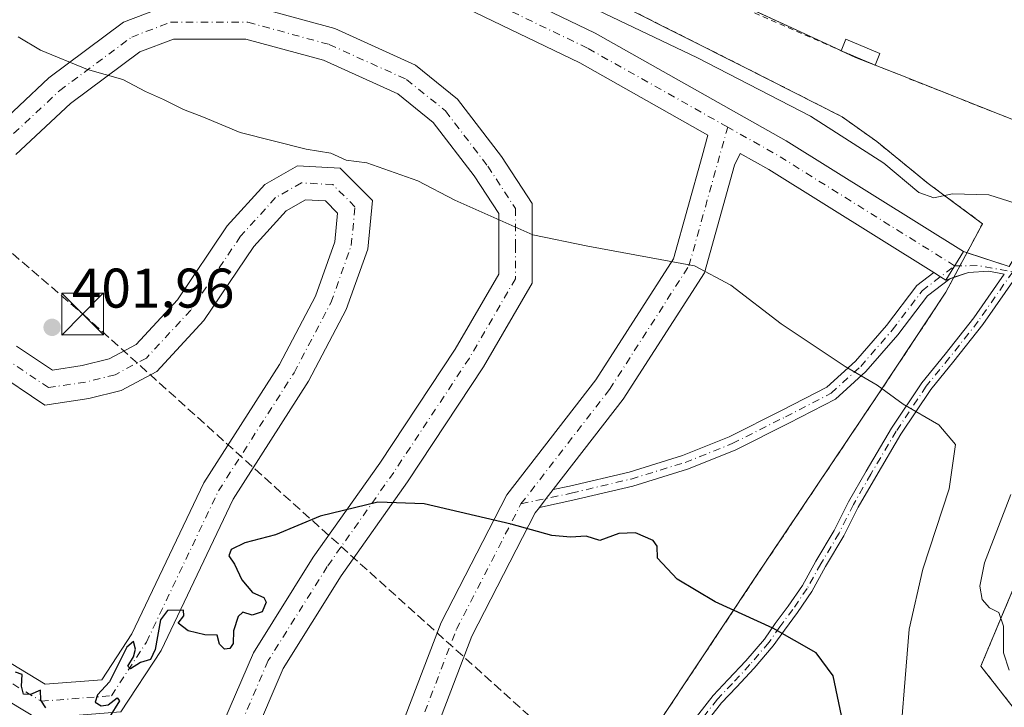
# Model space of a CAD drawing. Units: metres. Extents: x 580560 to 584044, y 4694197 to 4696552.
# Drawn here: x 582962 to 583138, y 4694261 to 4694384 of the extents above; entities that cross this region are included whole.
import ezdxf

# ---------------------------------------------------------------- set-up
doc = ezdxf.new("R2010")
doc.units = ezdxf.units.M
doc.header["$MEASUREMENT"] = 0
for name, pattern in [('DGN Style 2', [1.6480167562047852, 0.988810053722871, -0.6592067024819142]), ('DGN Style 3', [2.307223458686699, 1.648016756204785, -0.6592067024819142]), ('DGN Style 4', [2.6384748266838614, 1.318413404963828, -0.6592067024819142, 0.001648016756204785, -0.6592067024819142])]:
    doc.linetypes.add(name, pattern=pattern)
for name, color, linetype, lineweight in [('Alambrada', 7, 'DGN Style 2', 0), ('Camino Cxs', 7, 'Continuous', 0), ('Camino eje', 30, 'DGN Style 4', 13), ('Conducción de hidrocarburos lineal', 6, 'DGN Style 3', 0), ('Corriente natural Cxs', 4, 'Continuous', 13), ('Cultivos herbáceos CxS', 92, 'Continuous', 0), ('Cultivos leñosos CxS', 92, 'Continuous', 0), ('Curva de nivel maestra', 30, 'Continuous', 30), ('Curva de nivel normal', 30, 'Continuous', 0), ('Edificación ligera', 1, 'Continuous', 0), ('Edificación ligera Cxs', 1, 'Continuous', 0), ('Núcleo urbano CxS', 7, 'Continuous', 0), ('Pastizal CxS', 92, 'Continuous', 0), ('Pista deportiva', 7, 'Continuous', 0), ('Pista deportiva Cxs', 7, 'Continuous', 0), ('Pista no pavimentada Cxs', 111, 'Continuous', 0), ('Pista no pavimentada eje', 91, 'DGN Style 4', 0), ('Punto de cota en terreno', 7, 'Continuous', 0), ('Recinto industrial CxS', 135, 'Continuous', 0), ('Rótulo de punto de cota en terreno', 7, 'Continuous', 0), ('Suelo desnudo CxS', 253, 'Continuous', 0), ('Torre de tendido puntual', 7, 'Continuous', 0), ('Valla', 7, 'DGN Style 2', 0)]:
    doc.layers.add(name, color=color, linetype=linetype, lineweight=lineweight)
doc.styles.add('Style-Arial', font='txt')

# ---------------------------------------------------------------- blocks, each defined once
blk = doc.blocks.new('*U7')
at = {"layer": 'Pastizal CxS', "color": 92, "linetype": 'Continuous', "lineweight": 0}
blk.add_polyline3d([(583165.6273999996, 4694228.347300001, 408.9799000000057), (583003.2520000003, 4694226.432499999, 395.6573999999964), (582973.0225000001, 4694241.303500001, 395.4146999999939), (582951.6920999996, 4694251.796700001, 395.834400000007), (582937.6179000001, 4694258.7203, 395.796199999997), (582933.9293000001, 4694260.534700001, 395.8601000000053), (582932.3082999997, 4694261.8147, 395.8770999999979), (582906.1829000004, 4694282.440099999, 398.1514000000025), (582896.0532999998, 4694290.4397, 397.607999999993), (582894.9590999996, 4694293.583500001, 397.7829000000056), (582893.4358999999, 4694297.9605, 397.6796000000031), (582891.7852999996, 4694302.7029, 397.521900000007), (582944.7607000005, 4694403.661900001, 406.1049000000057), (582966.7001, 4694441.0801, 412.8537999999971), (583061.3601000002, 4694400.9801, 414.5304999999935), (583105.6909999996, 4694380.4838, 413.7983999999997), (583109.0738000004, 4694378.919700001, 413.8279999999941), (583111.6901000004, 4694377.710100001, 413.8447000000015), (583119.5060999999, 4694374.6152, 413.9890000000014), (583144.9501, 4694364.540100001, 412.722299999994), (583149.8310000002, 4694362.167400001, 411.5678999999946), (583169.3838999998, 4694352.634, 411.460699999996), (583147.5548, 4694300.541999999, 410.8580999999977), (583134.1580999997, 4694268.5725, 409.3770999999979)], close=True, dxfattribs=at)
blk = doc.blocks.new('5PATER')
at = {"layer": 'Suelo desnudo CxS', "linetype": 'Continuous', "lineweight": 0}
h = blk.add_hatch(color=51, dxfattribs=at)
edge = h.paths.add_edge_path()
edge.add_ellipse((0, 0), major_axis=(-0.1095731443231308, -0.1110710700762829), ratio=0.9994222409660322, start_angle=0, end_angle=360)
blk = doc.blocks.new('*U18')
at = {"layer": 'Pista no pavimentada Cxs', "color": 111, "linetype": 'Continuous', "lineweight": 0}
for points in [[(582997.3529000003, 4694256.013699999, 398.4023000000016), (583003.7603000002, 4694270.964400001, 399.3438000000024), (583014.5111999996, 4694288.0986, 399.7642999999953), (583026.4380999999, 4694304.995100001, 400.4697000000015), (583039.9252000004, 4694325.3902, 402.0662000000011), (583047.7435, 4694338.8377, 403.6968000000052), (583047.7435, 4694343.982100001, 404.4559000000008), (583047.7435, 4694349.7049, 405.1392000000051), (583043.3321000002, 4694356.468900001, 405.5583000000042), (583036.0115, 4694366.0176, 406.2070999999996), (583029.6425000001, 4694371.173400001, 406.5562999999966), (583016.3205000004, 4694377.200099999, 406.5776999999944), (583002.3859999999, 4694381.000399999, 406.3932999999961), (582989.4490999999, 4694381.000399999, 406.0546999999933), (582983.4082000004, 4694378.699100001, 405.5243000000046), (582970.9791000001, 4694369.457000001, 404.3540000000066), (582961.2061999999, 4694360.3145, 403.3539000000019)], [(582961.3384999996, 4694325.9417, 401.860400000005), (582967.7692999998, 4694321.6545, 401.6281000000017), (582973.0957000004, 4694322.453500001, 401.6141000000061), (582977.8936999999, 4694323.653000001, 401.6440000000002), (582982.7407999998, 4694326.2191, 401.6999000000069), (582990.176, 4694334.274, 402.1126999999979), (582999.0974000003, 4694347.490700001, 403.4311000000016), (583005.8448999999, 4694354.9485, 404.3089000000036), (583011.6646999996, 4694358.2741, 404.7470999999932), (583019.3159999996, 4694357.824100001, 404.9673999999941), (583025.0904999999, 4694352.0496, 404.5549000000028), (583024.2598000001, 4694343.328400001, 403.4609999999957), (583020.4256999996, 4694332.5231, 402.2614000000031), (583013.6509999996, 4694319.6513, 401.2099000000017), (583000.1239999998, 4694298.535800001, 400.2848999999987), (582987.2188999997, 4694271.402100001, 399.5717000000004), (582980.0166999997, 4694260.4091, 399.2378000000026), (582965.0210999995, 4694259.225199999, 399.5250999999989), (582945.0169000002, 4694271.296900001, 399.748900000006)], [(583025.9846000001, 4694400.892200001, 409.3126000000047), (583065.0318, 4694382.0305, 409.1505000000034), (583099.2389000002, 4694362.768300001, 407.9643999999971), (583131.0472999997, 4694342.8881, 408.6008000000002), (583127.8672000002, 4694337.800100001, 407.7753999999986), (583126.9179999996, 4694338.393400001, 407.7317999999942), (583125.7412999999, 4694339.128799999, 407.6775000000052), (583096.1753000002, 4694357.6075, 407.281799999997), (583091.0365000004, 4694360.5012, 407.2771000000066), (583090.0121999999, 4694358.3849, 407.0559000000067), (583084.5992000002, 4694339.101299999, 405.0022000000026), (583070.0639000004, 4694316.453400001, 402.3304999999964), (583057.5050999997, 4694300.2315, 400.5194999999949), (583056.2742999997, 4694298.641799999, 400.3934000000008), (583055.0436000006, 4694297.051999999, 400.2715999999928), (583054.2768000001, 4694296.061600001, 400.2050000000018), (583042.9031999996, 4694273.964400001, 398.8076000000001), (583034.2943000002, 4694251.4487, 397.811400000006)], [(582948.1102999998, 4694276.437899999, 399.8129999999946), (582966.4707000004, 4694265.3584, 399.4777000000031), (582976.6107000001, 4694266.1589, 399.3739999999962), (582981.9760999996, 4694274.348300001, 399.6000000000058), (582994.8679999998, 4694301.4542, 400.5022000000026), (583008.4607999995, 4694322.672300001, 401.4150999999983), (583014.9153000005, 4694334.935900001, 402.4833000000072), (583018.3572000006, 4694344.6358, 403.3984999999957), (583018.8494999995, 4694349.805199999, 403.9713999999949), (583016.6864, 4694351.9683, 404.1493999999948), (583013.0928999997, 4694352.1797, 404.0856000000058), (583009.6523000002, 4694350.2137, 403.8543999999966), (583003.8322000002, 4694343.780900001, 403.2421000000031), (582994.8940000003, 4694330.539200001, 401.8246999999974), (582986.4541999997, 4694321.3961, 401.4438999999985), (582980.0565, 4694318.009, 401.3390000000072), (582974.2710999995, 4694316.562700001, 401.3062000000064), (582966.3685, 4694315.3773, 401.3929000000062), (582956.9241000004, 4694321.6735, 401.6907000000065)], [(582956.3949999996, 4694364.029899999, 403.6824000000051), (582967.1272999998, 4694374.069800001, 404.7299999999959), (582980.4951999999, 4694384.0101, 405.9924000000028), (582988.3448999999, 4694387.000399999, 406.659799999994)], [(583003.1893999996, 4694387.000399999, 407.2075000000041), (583018.3591, 4694382.863299999, 407.3666999999987), (583032.8183000004, 4694376.3222, 407.3798999999999), (583040.3400999998, 4694370.233200001, 406.9314000000013), (583048.2329000002, 4694359.938100001, 406.1828999999998), (583053.7435, 4694351.488500001, 405.6980999999942), (583053.7435, 4694343.982100001, 404.8650999999954), (583053.7435, 4694337.2203, 404.0059000000037), (583045.0253999997, 4694322.225000001, 401.9731999999931), (583031.3925000001, 4694301.6095, 400.3821999999927), (583019.5070000002, 4694284.771600001, 399.6431000000011), (583009.0910999998, 4694268.171399999, 398.968399999998), (583003.5922999998, 4694255.340700001, 398.2964000000065)], [(583028.8280999997, 4694253.9527, 397.928899999999), (583037.4170000004, 4694276.416200001, 398.8984999999957), (583049.1946, 4694299.2982, 400.3855999999942), (583065.1574999997, 4694319.916999999, 402.4296999999933), (583079.0650000004, 4694341.5869, 405.1192000000011), (583084.2353999997, 4694360.0065, 407.0099000000046), (583085.2478999998, 4694363.7608, 407.4291999999987), (583062.2522, 4694376.709899999, 408.4030000000057), (583023.2470000006, 4694395.5514, 408.7002999999968)]]:
    blk.add_polyline3d(points, dxfattribs=at)
blk = doc.blocks.new('5TTEND')
at = {"layer": 'Corriente natural Cxs', "color": 7, "linetype": 'Continuous', "lineweight": 0}
for p, q in [((-0.375, 0.3754), (0.375, -0.3746)), ((0.3720000000000001, 0.3784000000000001), (-0.3720000000000001, -0.3776))]:
    blk.add_line(p, q, dxfattribs=at)
at = {"layer": 'Corriente natural Cxs', "color": 7, "linetype": 'Continuous', "lineweight": 0, "flags": 128}
blk.add_lwpolyline([(-0.375, -0.3746), (0.375, -0.3746), (0.375, 0.3754), (-0.375, 0.3754), (-0.3720000000000001, -0.3776)], dxfattribs=at)

msp = doc.modelspace()

# ---------------------------------------------------------------- linework, layer by layer
at = {"layer": 'Alambrada', "color": 7, "linetype": 'DGN Style 2', "lineweight": 0}
for points in [[(583134.4691000005, 4694347.898700001, 409.5767999999953), (583124.7324000001, 4694355.0954, 409.9857000000048), (583115.5248999996, 4694362.6096, 410.6527999999962), (583109.2807999998, 4694367.0546, 411.0424000000057), (583091.3948999997, 4694376.156300001, 411.1581000000006), (583048.9556, 4694397.534600001, 411.688599999994), (583016.3589000005, 4694412.774700001, 411.500199999995), (582972.4380000001, 4694430.343, 411.601999999999), (582965.9820999998, 4694431.613, 411.224000000002), (582961.8546000002, 4694431.1897, 410.6735999999946), (582959.5263, 4694429.919700001, 410.004700000005), (582938.7829, 4694385.5755, 404.547900000005), (582921.6379000006, 4694352.0262, 402.4260999999969), (582891.8986999998, 4694289.5844, 397.0798000000068), (582926.6120999996, 4694265.9835, 396.3522999999986), (582986.7254999997, 4694233.704299999, 394.991200000004), (583000.7785999998, 4694226.4033, 394.7583000000013)], [(583055.4018999999, 4694227.047499999, 395.034799999994), (583066.5240000002, 4694243.546800001, 396.6726999999955), (583093.6174, 4694284.2928, 400.651199999993), (583115.8424000005, 4694317.4187, 405.0111999999936), (583127.9074999997, 4694335.622, 407.6128999999929), (583134.4691000005, 4694347.898700001, 409.5767999999953)]]:
    msp.add_polyline3d(points, dxfattribs=at)
at = {"layer": 'Camino Cxs', "color": 7, "linetype": 'Continuous', "lineweight": 0, "extrusion": (-0.0722307953712662, -0.1155656384544513, 0.9906701244151099), "elevation": -584219.9637341759, "flags": 128}
msp.add_lwpolyline([(-1993563.244535696, 4249851.559907057), (-1993563.244535696, 4249857.616479121)], dxfattribs=at)
at = {"layer": 'Camino Cxs', "color": 7, "linetype": 'Continuous', "lineweight": 0, "extrusion": (-0.07241290401755651, 0.0236725696926352, 0.997093767293674), "elevation": 69308.35993287276, "flags": 128}
msp.add_lwpolyline([(-4643162.371031917, -901740.9183415973), (-4643162.371031917, -901740.2502233068)], dxfattribs=at)
at = {"layer": 'Camino Cxs', "color": 7, "linetype": 'Continuous', "lineweight": 0, "extrusion": (-0.5130941327056113, -0.7975714561101875, 0.3171973886736011), "elevation": -4043139.976684264, "flags": 128}
msp.add_lwpolyline([(-2049382.073552165, 1352737.189100053), (-2049383.192825532, 1352737.143125928), (-2049384.580307496, 1352737.085869162)], dxfattribs=at)
at = {"layer": 'Camino Cxs', "color": 7, "linetype": 'Continuous', "lineweight": 0, "extrusion": (-0.1087871395481895, -0.03587504518496676, 0.9934175050812722), "elevation": -231441.3047683548, "flags": 128}
msp.add_lwpolyline([(-4275553.249755756, 2010704.160711581), (-4275553.249755757, 2010703.376773184)], dxfattribs=at)
at = {"layer": 'Camino Cxs', "color": 7, "linetype": 'Continuous', "lineweight": 0, "extrusion": (-0.1055390255149595, -0.03481458919176258, 0.9938055435912811), "elevation": -224568.9394396886, "flags": 128}
msp.add_lwpolyline([(-4275368.444116852, 2011875.293577057), (-4275368.444116852, 2011874.527827842)], dxfattribs=at)
msp.add_lwpolyline([(-4275368.444116852, 2011875.293577057), (-4275368.444116852, 2011874.527827842)], dxfattribs=at)
at = {"layer": 'Camino Cxs', "color": 7, "linetype": 'Continuous', "lineweight": 0, "extrusion": (-0.7912803418338449, 0.611176569143325, 0.01840168355092438), "elevation": 2407691.738305665, "flags": 128}
msp.add_lwpolyline([(-4071547.99357594, -43912.4974539083), (-4071545.983101035, -43912.62357526382), (-4071543.97268726, -43912.74539589115)], dxfattribs=at)
at = {"layer": 'Camino Cxs', "color": 7, "linetype": 'Continuous', "lineweight": 0}
for points in [[(583131.6804999998, 4694342.681100001, 408.6517000000022), (583139.2572999997, 4694340.2038, 408.8460000000051), (583141.8071, 4694344.487400001, 409.368100000007), (583144.8510999996, 4694349.601299999, 410.028999999995), (583149.2915000003, 4694356.2621, 412.4951000000001), (583152.6436999999, 4694361.6567, 412.2645000000048)], [(583079.5406999998, 4694254.8178, 397.9630999999936), (583086.2056, 4694263.329600001, 398.6784000000043), (583088.8907000005, 4694266.160499999, 398.9750000000058), (583092.0204999996, 4694269.522100001, 399.357799999998), (583095.3580999998, 4694273.4353, 399.8102999999974), (583097.3202999998, 4694276.2053, 400.0834000000032), (583099.6476999996, 4694279.3475, 400.4238999999943), (583102.1750999996, 4694283.023499999, 400.8117999999959), (583104.6076999997, 4694287.4253, 401.3035999999993), (583107.8614999996, 4694292.8871, 401.9527999999991), (583110.4228999997, 4694298.0099, 402.5381999999955), (583113.5881000003, 4694303.5197, 403.2915000000066), (583118.1518999999, 4694311.243100001, 404.4744000000064), (583123.5571, 4694319.3509, 405.704700000002), (583127.7790000001, 4694324.5109, 406.5467000000062), (583132.8849, 4694331.009500001, 407.5568000000058), (583136.9888000004, 4694336.894300001, 408.3889000000054), (583138.3318999996, 4694338.8202, 408.6621000000014), (583135.6062000003, 4694339.402799999, 408.5663000000059), (583131.9408999998, 4694339.1436, 408.2908000000025), (583128.5899, 4694338.0384, 407.8604999999953), (583127.8672000002, 4694337.800100001, 407.7753999999986), (583131.0472999997, 4694342.8881, 408.6008000000002), (583139.2572999997, 4694340.2038, 408.8460000000051)], [(583057.5050999997, 4694300.2315, 400.5194999999949), (583060.4533000002, 4694300.8563, 400.6584000000003), (583071.1276000004, 4694303.384400001, 401.2507999999943), (583080.7071000002, 4694306.3212, 402.0587999999989), (583089.0762999998, 4694309.6688, 403.2685000000056), (583098.5504000001, 4694314.441000001, 403.5690999999933), (583106.5827000003, 4694318.595600001, 404.5973999999987), (583111.6946, 4694323.2305, 405.4563999999955), (583117.2635000005, 4694329.634600001, 406.3028999999952), (583122.7079999996, 4694336.798400001, 407.2244000000064), (583125.7412999999, 4694339.128799999, 407.6775000000052)], [(583140.7087000003, 4694338.732100001, 408.7744999999995), (583134.4927000003, 4694329.818700001, 407.5991000000067), (583129.3393000001, 4694323.2597, 406.5325000000012), (583125.1668999996, 4694318.1601, 405.6867000000057), (583119.8460999997, 4694310.178900001, 404.4995000000054), (583115.3163999999, 4694302.512900001, 403.3154000000068), (583112.1858999999, 4694297.0637, 402.5366999999969), (583109.6176000005, 4694291.926899999, 401.9655000000057), (583106.3425000003, 4694286.429500001, 401.3165000000009), (583103.8783, 4694281.970899999, 400.8224000000046), (583101.2758999999, 4694278.1853, 400.405700000003), (583098.9401000004, 4694275.0319, 400.0734999999986), (583096.9380999999, 4694272.205900001, 399.7842999999993), (583093.5138999998, 4694268.191099999, 399.3093999999983), (583090.3481000002, 4694264.7907, 398.9247999999934), (583087.6941999998, 4694261.9934, 398.6122000000032), (583081.1010999996, 4694253.566500001, 397.8007000000071), (583081.0706000002, 4694253.5295, 397.7964999999967), (583074.1447000002, 4694245.501599999, 396.9820999999938), (583066.2532000003, 4694232.085700001, 395.7255000000005), (583066.2494999999, 4694232.079800001, 395.7249000000011), (583066.2314999999, 4694232.050799999, 395.7219000000041), (583063.0632999997, 4694227.137900001, 395.1907999999967)], [(583079.5406999998, 4694254.8178, 397.9630999999936), (583086.2056, 4694263.329600001, 398.6784000000043), (583088.8907000005, 4694266.160499999, 398.9750000000058), (583092.0204999996, 4694269.522100001, 399.357799999998), (583095.3580999998, 4694273.4353, 399.8102999999974), (583097.3202999998, 4694276.2053, 400.0834000000032), (583099.6476999996, 4694279.3475, 400.4238999999943), (583102.1750999996, 4694283.023499999, 400.8117999999959), (583104.6076999997, 4694287.4253, 401.3035999999993), (583107.8614999996, 4694292.8871, 401.9527999999991), (583110.4228999997, 4694298.0099, 402.5381999999955), (583113.5881000003, 4694303.5197, 403.2915000000066), (583118.1518999999, 4694311.243100001, 404.4744000000064), (583123.5571, 4694319.3509, 405.704700000002), (583127.7790000001, 4694324.5109, 406.5467000000062), (583132.8849, 4694331.009500001, 407.5568000000058), (583136.9888000004, 4694336.894300001, 408.3889000000054), (583138.3318999996, 4694338.8202, 408.6621000000014), (583135.6062000003, 4694339.402799999, 408.5663000000059), (583131.9408999998, 4694339.1436, 408.2908000000025), (583129.3295, 4694338.282400001, 407.9502999999968)], [(583140.7087000003, 4694338.732100001, 408.7744999999995), (583134.4927000003, 4694329.818700001, 407.5991000000067), (583129.3393000001, 4694323.2597, 406.5325000000012), (583125.1668999996, 4694318.1601, 405.6867000000057), (583119.8460999997, 4694310.178900001, 404.4995000000054), (583115.3163999999, 4694302.512900001, 403.3154000000068), (583112.1858999999, 4694297.0637, 402.5366999999969), (583109.6176000005, 4694291.926899999, 401.9655000000057), (583106.3425000003, 4694286.429500001, 401.3165000000009), (583103.8783, 4694281.970899999, 400.8224000000046), (583101.2758999999, 4694278.1853, 400.405700000003), (583098.9401000004, 4694275.0319, 400.0734999999986), (583096.9380999999, 4694272.205900001, 399.7842999999993), (583093.5138999998, 4694268.191099999, 399.3093999999983), (583090.3481000002, 4694264.7907, 398.9247999999934), (583087.6941999998, 4694261.9934, 398.6122000000032), (583081.1010999996, 4694253.566500001, 397.8007000000071)], [(583128.5899, 4694338.0385, 407.8604999999953), (583124.5675999997, 4694334.9484, 407.2704999999987), (583119.2817000002, 4694327.9932, 406.3092999999935), (583113.5554000001, 4694321.4079, 405.3224999999948), (583108.0780999997, 4694316.4418, 404.3600000000006), (583099.7324000001, 4694312.125200001, 403.4223000000056), (583090.1458999999, 4694307.296399999, 402.7764000000025), (583081.5724999999, 4694303.867000001, 401.7063000000053), (583071.8090000004, 4694300.8738, 401.0277999999962), (583061.0225000001, 4694298.3191, 400.5311999999976), (583055.0436000006, 4694297.052100001, 400.2715999999928)]]:
    msp.add_polyline3d(points, dxfattribs=at)
msp.add_polyline3d([(583127.8672000002, 4694337.800100001, 407.7753999999986), (583128.5899, 4694338.0384, 407.8604999999953), (583124.5675999997, 4694334.9484, 407.2704999999987), (583119.2817000002, 4694327.9932, 406.3092999999935), (583113.5554000001, 4694321.4079, 405.3224999999948), (583108.0780999997, 4694316.4418, 404.3600000000006), (583099.7324000001, 4694312.125200001, 403.4223000000056), (583090.1458999999, 4694307.296399999, 402.7764000000025), (583081.5724999999, 4694303.867000001, 401.7063000000053), (583071.8090000004, 4694300.8738, 401.0277999999962), (583061.0225000001, 4694298.3191, 400.5311999999976), (583055.0436000006, 4694297.051999999, 400.2715999999928), (583056.2742999997, 4694298.641799999, 400.3934000000008), (583057.5050999997, 4694300.2315, 400.5194999999949), (583060.4533000002, 4694300.8563, 400.6584000000003), (583071.1276000004, 4694303.384400001, 401.2507999999943), (583080.7071000002, 4694306.3212, 402.0587999999989), (583089.0762999998, 4694309.6688, 403.2685000000056), (583098.5504000001, 4694314.441000001, 403.5690999999933), (583106.5827000003, 4694318.595600001, 404.5973999999987), (583111.6946, 4694323.2305, 405.4563999999955), (583117.2635000005, 4694329.634600001, 406.3028999999952), (583122.7079999996, 4694336.798400001, 407.2244000000064), (583125.7412999999, 4694339.128799999, 407.6775000000052), (583126.9179999996, 4694338.393400001, 407.7317999999942)], close=True, dxfattribs=at)
at = {"layer": 'Camino eje', "color": 30, "linetype": 'DGN Style 4', "lineweight": 13, "extrusion": (-0.08940141617647998, -0.3059465654377821, 0.9478418042492454), "elevation": -1487963.045582866, "flags": 128}
msp.add_lwpolyline([(-756959.7711531357, 4426042.168407229), (-756955.7411041149, 4426043.459423508), (-756949.4783441592, 4426044.165952951)], dxfattribs=at)
at = {"layer": 'Camino eje', "color": 30, "linetype": 'DGN Style 4', "lineweight": 13}
for points in [[(583051.7357000001, 4694297.6799, 400.2305000000051), (583060.7379000001, 4694299.5877, 400.5944000000018), (583071.4682999998, 4694302.129100001, 401.1205999999947), (583081.1398, 4694305.0941, 401.8831999999966), (583089.6111000003, 4694308.482600001, 402.9784000000073), (583099.1414000001, 4694313.283100001, 403.4928000000073), (583107.3304000003, 4694317.5187, 404.4336000000039), (583112.625, 4694322.3192, 405.3757000000041), (583118.2725999998, 4694328.813899999, 406.2932000000001), (583123.6377999998, 4694335.873400001, 407.249100000001), (583129.4572000002, 4694340.3441, 408.1472000000067)], [(583139.8679000001, 4694339.274499999, 408.7838999999949), (583133.6889000004, 4694330.414100001, 407.5739000000031), (583128.5591000002, 4694323.885299999, 406.5384999999951), (583124.3618999999, 4694318.7555, 405.6934000000037), (583118.9990999997, 4694310.711100001, 404.483699999997), (583114.4521000005, 4694303.0163, 403.3028999999952), (583111.3043000001, 4694297.536699999, 402.5339999999997), (583108.7395000001, 4694292.4069, 401.9567999999999), (583105.4751000004, 4694286.9275, 401.3092999999935), (583103.0267000003, 4694282.497099999, 400.811400000006), (583100.4619000005, 4694278.7665, 400.4140999999945), (583098.1300999997, 4694275.6187, 400.0773000000045), (583096.1480999999, 4694272.820499999, 399.7967000000062), (583092.7670999998, 4694268.856699999, 399.327099999995), (583089.6193000004, 4694265.4757, 398.9492999999929), (583086.9360999997, 4694262.647299999, 398.6392999999953)], [(583086.9360999997, 4694262.647299999, 398.6392999999953), (583080.3135000002, 4694254.182700001, 397.8687999999966), (583073.3284999998, 4694246.0865, 396.9937000000064), (583065.3910999997, 4694232.592700001, 395.7397999999957), (583061.8642999995, 4694227.1237, 395.1465999999928)]]:
    msp.add_polyline3d(points, dxfattribs=at)
at = {"layer": 'Conducción de hidrocarburos lineal', "color": 6, "linetype": 'DGN Style 3', "lineweight": 0}
msp.add_polyline3d([(580568.1826, 4695839.059, 392.2290999999968), (580686.091, 4695783.288899999, 396.1508999999933), (580889.3547, 4695687.953600001, 399.4536999999983), (580933.2344000004, 4695667.117799999, 399.8787000000011), (581172.5932, 4695553.516899999, 404.6582999999956), (581356.0149999997, 4695467.449100001, 406.2786000000052), (581616.8947000002, 4695341.665899999, 411.6820000000007), (581757.2300000004, 4695272.768300001, 412.7636000000057), (581844.9263000004, 4695228.781199999, 413.0815000000002), (582033.2571, 4695134.344599999, 414.3607999999949), (582189.8899999997, 4695057.039999999, 414.9939000000013), (582176.1589000003, 4695015.705200001, 413.6633000000002), (582167.4276000002, 4694986.733300001, 412.2115000000049), (582159.9500000002, 4694954.529999999, 411.4119000000064), (582180.1200000001, 4694915.32, 410.372199999998), (582276.1799999997, 4694867.65, 410.8007000000071), (582559.8099999996, 4694663.630000001, 409.9377999999998), (582754.2800000003, 4694520.25, 408.5282000000007), (582973.1799999997, 4694331.710000001, 402.3168000000005), (583089.0453000005, 4694227.4442, 396.0681999999942)], dxfattribs=at)
at = {"layer": 'Cultivos herbáceos CxS', "color": 92, "linetype": 'Continuous', "lineweight": 0, "extrusion": (-0.02929212168369928, -0.05831220556819446, 0.9978685576212131), "elevation": -290412.3112981979, "flags": 128}
msp.add_lwpolyline([(-1586342.89054903, 4447273.184551498), (-1586342.89054903, 4446952.455279095)], dxfattribs=at)
at = {"layer": 'Cultivos leñosos CxS', "color": 92, "linetype": 'Continuous', "lineweight": 0, "extrusion": (-0.02929212168369928, -0.05831220556819446, 0.9978685576212131), "elevation": -290412.3112981979, "flags": 128}
msp.add_lwpolyline([(-1586342.89054903, 4447273.184551498), (-1586342.89054903, 4446952.455279095)], dxfattribs=at)
at = {"layer": 'Curva de nivel maestra', "color": 30, "linetype": 'Continuous', "lineweight": 30, "elevation": 400, "flags": 128}
for points in [[(583109.7300000004, 4694257.190099999), (583107.6900000004, 4694266.850099999), (583104.6399999997, 4694270.970100001), (583096.9000000004, 4694275.380100001), (583086.5199999996, 4694280.090100001), (583079.7199999997, 4694284.200099999), (583076.2100000001, 4694287.9101), (583076.1200000001, 4694290.100099999), (583075.4000000004, 4694291.100099999), (583072.2599999999, 4694292.4801), (583069.29, 4694292.370100001), (583065.8799999999, 4694291.110099999), (583063.4000000004, 4694291.9001), (583060.6200000001, 4694291.6801), (583057.25, 4694292.020099999), (583049.9600000001, 4694294.0601), (583034.4000000004, 4694297.690099999), (583026.0999999996, 4694297.960100001), (583015.7400000002, 4694295.440099999), (583007.7599999999, 4694292.140100001), (583002.2199999997, 4694290.6801), (582999.8099999996, 4694289.470100001), (582999.3899999997, 4694288.360099999), (583000.3600000005, 4694286.850099999), (583001.6900000004, 4694284.040100001), (583003.6299999999, 4694281.770099999), (583005.6600000003, 4694280.890100001), (583006.0499999998, 4694280.0601), (583005.3200000003, 4694278.290100001), (583003.5700000003, 4694277.720100001), (583001.8899999997, 4694278.2301), (583001.0199999996, 4694277.5101), (583000.2000000002, 4694274.890100001), (583000.1600000003, 4694272.6501), (582999.54, 4694271.7401), (582998.5999999996, 4694271.640100001), (582997.7199999997, 4694272.550100001), (582997.29, 4694274.120100001), (582995.04, 4694274.200099999), (582992.0800000001, 4694274.9101), (582990.2800000003, 4694276.3101), (582991.29, 4694277.590100001), (582991.2199999997, 4694278.590100001), (582988.4000000004, 4694278.5601), (582987.1200000001, 4694276.860099999), (582986.1799999997, 4694271.550100001), (582985.3099999996, 4694269.800100001), (582983.5499999998, 4694269.220100001), (582981.7599999999, 4694268.0801), (582981.2400000002, 4694268.590100001), (582982.3099999996, 4694270.2401), (582982.6299999999, 4694271.620100001), (582982.3099999996, 4694273.0101), (582981.0599999996, 4694272.0001), (582978, 4694265.790100001), (582975.8399999999, 4694263.460100001), (582975.4100000003, 4694262.110099999), (582976.4600000001, 4694261.460100001), (582977.7100000001, 4694261.670100001), (582979.3499999996, 4694262.880100001), (582979.7599999999, 4694262.390100001), (582977.9299999997, 4694259.4001)], [(582966.54, 4694261.120100001), (582965.6799999997, 4694262.4901), (582965.6100000005, 4694264.280099999), (582963.8200000003, 4694263.520099999), (582962.5899999999, 4694263.5601), (582962.1900000004, 4694265.020099999), (582962.3300000001, 4694267.0601), (582961.1100000005, 4694267.530099999)]]:
    msp.add_lwpolyline(points, dxfattribs=at)
at = {"layer": 'Curva de nivel normal', "color": 30, "linetype": 'Continuous', "lineweight": 0, "flags": 128}
for points, elevation in [([(583062.9100000003, 4694387.350099999), (583083.3600000005, 4694377.610099999), (583103.6299999999, 4694367.170100001), (583116.75, 4694358.770099999), (583123.0700000003, 4694353.5101), (583125.75, 4694352.5101), (583129.0999999996, 4694353.2401), (583135.5999999996, 4694353.100099999), (583145.2000000002, 4694350.030099999)], 410), ([(583119.2400000002, 4694249.4001), (583121.3200000003, 4694275.2301), (583123.7800000003, 4694285.940099999), (583128.4600000001, 4694300.370100001), (583129.5999999996, 4694308.300100001), (583126.6500000004, 4694311.8301), (583120.2199999997, 4694315.520099999), (583115.5499999998, 4694318.940099999), (583109.8600000005, 4694322.290100001), (583098.3399999999, 4694329.940099999), (583089.3700000001, 4694336.860099999), (583082.8600000005, 4694340.360099999), (583063.7100000001, 4694343.890100001), (583053.8600000005, 4694345.890100001), (583039.8799999999, 4694352.140100001), (583033.2199999997, 4694355.610099999), (583024.1299999999, 4694358.790100001), (583020.3700000001, 4694359.300100001), (583017.6399999997, 4694360.5601), (583013.2199999997, 4694361.2401), (583001.3799999999, 4694364.2401), (582994.8399999999, 4694367.0001), (582991.2199999997, 4694368.380100001), (582987.6699999999, 4694370.170100001), (582984.4600000001, 4694371.620100001), (582980.3899999997, 4694373.720100001), (582974.04, 4694375.520099999), (582965.6200000001, 4694378.9901), (582961.5899999999, 4694381.370100001)], 405), ([(583139.5599999996, 4694299.380100001), (583134.8200000003, 4694287.090100001), (583134, 4694282.9001), (583134.3899999997, 4694280.5101), (583135.6799999997, 4694279.0601), (583137.4000000004, 4694278.170100001), (583138.2100000001, 4694275.720100001), (583138.1900000004, 4694270.950099999), (583139.2400000002, 4694267.890100001)], 410)]:
    msp.add_lwpolyline(points, dxfattribs=dict(at, elevation=elevation))
at = {"layer": 'Edificación ligera', "color": 1, "linetype": 'Continuous', "lineweight": 0, "extrusion": (-0.09910721997995041, -0.01183389692594003, 0.9950063908495222), "elevation": -112931.2921859502, "flags": 128}
msp.add_lwpolyline([(-4592132.349799322, 1129945.462313732), (-4592134.304958249, 1129946.587437598), (-4592131.010103383, 1129952.370353854)], dxfattribs=at)
at = {"layer": 'Edificación ligera', "color": 1, "linetype": 'Continuous', "lineweight": 0, "extrusion": (-0.05130478642011154, 0.02176383314739581, 0.9984458695678596), "elevation": 72664.64059202647, "flags": 128}
msp.add_lwpolyline([(-4549332.143802702, -1294406.986158598), (-4549332.143802703, -1294413.627092507)], dxfattribs=at)
at = {"layer": 'Edificación ligera', "color": 1, "linetype": 'Continuous', "lineweight": 0, "extrusion": (-0.05481274267048846, -0.1292192654163053, 0.9900999670165682), "elevation": -638155.8422003966, "flags": 128}
msp.add_lwpolyline([(-1296357.404892861, 4504378.719626177), (-1296357.404892861, 4504376.4441141)], dxfattribs=at)
at = {"layer": 'Edificación ligera Cxs', "color": 1, "linetype": 'Continuous', "lineweight": 0}
msp.add_3dface([(583116.0774999997, 4694378.395300001, 414.5815000000002), (583115.1977000004, 4694376.3212, 414.5815000000002), (583109.0936000004, 4694378.910599999, 414.5815000000002), (583109.9733999996, 4694380.9847, 414.5815000000002)], dxfattribs=at)
at = {"layer": 'Núcleo urbano CxS', "color": 7, "linetype": 'Continuous', "lineweight": 0}
for points in [[(583235.5913000006, 4694229.172300001, 408.8426999999938), (583165.6273999996, 4694228.347300001, 408.9799000000057), (583134.1580999997, 4694268.5725, 409.3770999999979), (583147.5548, 4694300.541999999, 410.8580999999977), (583169.3838999998, 4694352.634, 411.460699999996), (583149.8310000002, 4694362.167400001, 411.5678999999946), (583144.9501, 4694364.540100001, 412.722299999994), (583119.5060999999, 4694374.6152, 413.9890000000014), (583111.6901000004, 4694377.710100001, 413.8447000000015), (583109.0738000004, 4694378.919700001, 413.8279999999941), (583105.6909999996, 4694380.4838, 413.7983999999997), (583061.3601000002, 4694400.9801, 414.5304999999935), (582966.7001, 4694441.0801, 412.8537999999971), (582967.9512, 4694444.051899999, 413.0835999999982), (582976.2143000001, 4694463.678500001, 413.230899999995), (582982.6101000002, 4694478.870100001, 413.1992000000027), (582982.9994999999, 4694478.7062, 413.2483000000066), (582983.8501000004, 4694480.590100001, 413.2501000000047), (582988.9801000003, 4694490.970100001, 413.5627999999998), (582990.6612999998, 4694494.1468, 413.6600999999937), (583025.9002, 4694560.733300001, 416.0467000000062), (583029.7751000002, 4694573.3433, 417.7532999999967), (583029.8975000001, 4694573.5913, 417.7756999999983), (583230.1102999998, 4694490.844900001, 417.8163999999961)], [(582966.7001, 4694441.0801, 412.8537999999971), (583061.3601000002, 4694400.9801, 414.5304999999935), (583105.6909999996, 4694380.4838, 413.7983999999997), (583109.0738000004, 4694378.919700001, 413.8279999999941), (583111.6901000004, 4694377.710100001, 413.8447000000015), (583119.5060999999, 4694374.6152, 413.9890000000014), (583144.9501, 4694364.540100001, 412.722299999994), (583149.8310000002, 4694362.167400001, 411.5678999999946), (583169.3838999998, 4694352.634, 411.460699999996), (583147.5548, 4694300.541999999, 410.8580999999977), (583134.1580999997, 4694268.5725, 409.3770999999979), (583165.6272999998, 4694228.3474, 408.9799000000057)]]:
    msp.add_polyline3d(points, dxfattribs=at)
at = {"layer": 'Pastizal CxS', "color": 92, "linetype": 'Continuous', "lineweight": 0}
msp.add_polyline3d([(582966.7001, 4694441.0801, 412.8537999999971), (583061.3601000002, 4694400.9801, 414.5304999999935), (583105.6909999996, 4694380.4838, 413.7983999999997), (583109.0738000004, 4694378.919700001, 413.8279999999941), (583111.6901000004, 4694377.710100001, 413.8447000000015), (583119.5060999999, 4694374.6152, 413.9890000000014), (583144.9501, 4694364.540100001, 412.722299999994), (583149.8310000002, 4694362.167400001, 411.5678999999946), (583169.3838999998, 4694352.634, 411.460699999996), (583147.5548, 4694300.541999999, 410.8580999999977), (583134.1580999997, 4694268.5725, 409.3770999999979), (583165.6272999998, 4694228.3474, 408.9799000000057)], dxfattribs=at)
at = {"layer": 'Pista deportiva', "color": 7, "linetype": 'Continuous', "lineweight": 0}
for points in [[(583000.7786999998, 4694226.4033, 394.7583000000013), (582986.7255999995, 4694233.704299999, 394.991200000004), (582940.5393000003, 4694258.505000001, 396.1125000000029), (582926.6120999996, 4694265.9835, 396.3522999999986), (582891.8986999998, 4694289.5844, 397.0798000000068), (582921.6379000006, 4694352.0262, 402.4260999999969), (582938.7829, 4694385.5755, 404.547900000005), (582959.5263, 4694429.919700001, 410.004700000005), (582961.8547, 4694431.1897, 410.6735999999946), (582965.9820999998, 4694431.613, 411.224000000002), (582972.4380000001, 4694430.343, 411.601999999999), (583016.3589000005, 4694412.774700001, 411.500199999995), (583048.9556, 4694397.534600001, 411.688599999994), (583091.3948999997, 4694376.156300001, 411.1581000000006), (583109.2808999997, 4694367.0546, 411.0424000000057), (583115.5248999996, 4694362.6096, 410.6527999999962), (583124.7324000001, 4694355.0954, 409.9857000000048), (583134.4691000005, 4694347.898700001, 409.5767999999953)], [(583134.4691000005, 4694347.898700001, 409.5767999999953), (583127.9075999996, 4694335.622, 407.6128999999929), (583115.8424000005, 4694317.4187, 405.0111999999936), (583093.6174, 4694284.2928, 400.651199999993), (583066.5240000002, 4694243.546800001, 396.6726999999955), (583055.4018999999, 4694227.047499999, 395.034799999994)]]:
    msp.add_polyline3d(points, dxfattribs=at)
at = {"layer": 'Pista deportiva Cxs', "color": 7, "linetype": 'Continuous', "lineweight": 0, "elevation": 411.688599999994, "flags": 128}
msp.add_lwpolyline([(583055.4018999999, 4694227.047499999), (583000.7785999998, 4694226.4033), (582986.7255999995, 4694233.704299999), (582940.5393000003, 4694258.505000001), (582926.6120999996, 4694265.9835), (582891.8986999998, 4694289.5844), (582921.6379000006, 4694352.0262), (582938.7829, 4694385.5755), (582959.5263, 4694429.919700001), (582961.8547, 4694431.1897), (582965.9820999998, 4694431.613), (582972.4380000001, 4694430.343), (583016.3589000005, 4694412.774700001), (583048.9556, 4694397.534600001), (583091.3948999997, 4694376.156300001), (583109.2808999997, 4694367.0546), (583115.5248999996, 4694362.6096), (583124.7324000001, 4694355.0954), (583134.4691000005, 4694347.898700001), (583127.9075999996, 4694335.622), (583115.8424000005, 4694317.4187), (583093.6174, 4694284.2928), (583066.5240000002, 4694243.546800001)], close=True, dxfattribs=at)
at = {"layer": 'Pista no pavimentada Cxs', "color": 111, "linetype": 'Continuous', "lineweight": 0, "extrusion": (-0.0722307953712662, -0.1155656384544513, 0.9906701244151099), "elevation": -584219.9637341759, "flags": 128}
msp.add_lwpolyline([(-1993563.244535696, 4249851.559907057), (-1993563.244535696, 4249857.616479121)], dxfattribs=at)
at = {"layer": 'Pista no pavimentada Cxs', "color": 111, "linetype": 'Continuous', "lineweight": 0, "extrusion": (-0.5130941327056113, -0.7975714561101875, 0.3171973886736011), "elevation": -4043139.976684264, "flags": 128}
msp.add_lwpolyline([(-2049382.073552165, 1352737.189100053), (-2049383.192825532, 1352737.143125928), (-2049384.580307496, 1352737.085869162)], dxfattribs=at)
at = {"layer": 'Pista no pavimentada Cxs', "color": 111, "linetype": 'Continuous', "lineweight": 0, "extrusion": (-0.7912803418338449, 0.611176569143325, 0.01840168355092438), "elevation": 2407691.738305665, "flags": 128}
msp.add_lwpolyline([(-4071547.99357594, -43912.4974539083), (-4071545.983101035, -43912.62357526382), (-4071543.97268726, -43912.74539589115)], dxfattribs=at)
at = {"layer": 'Pista no pavimentada Cxs', "color": 111, "linetype": 'Continuous', "lineweight": 0}
for points in [[(582958.5171999997, 4694407.676999999, 407.1719000000012), (582967.7385999998, 4694420.955700001, 409.0930999999982), (582978.9676000001, 4694421.7578, 409.4882999999973), (582987.5334000001, 4694419.259400001, 409.5531999999948), (583002.7163000006, 4694413.523600001, 409.6373000000021), (583025.9846000001, 4694400.892200001, 409.3126000000047), (583065.0318, 4694382.0305, 409.1505000000034), (583099.2389000002, 4694362.768300001, 407.9643999999971), (583131.0472999997, 4694342.8881, 408.6008000000002)], [(583028.8280999997, 4694253.9527, 397.928899999999), (583037.4170000004, 4694276.416200001, 398.8984999999957), (583049.1946, 4694299.2982, 400.3855999999942), (583065.1574999997, 4694319.916999999, 402.4296999999933), (583079.0650000004, 4694341.5869, 405.1192000000011), (583084.2353999997, 4694360.0065, 407.0099000000046), (583085.2478999998, 4694363.7608, 407.4291999999987), (583062.2522, 4694376.709899999, 408.4030000000057), (583023.2470000006, 4694395.5514, 408.7002999999968)], [(582956.3949999996, 4694364.029899999, 403.6824000000051), (582967.1272999998, 4694374.069800001, 404.7299999999959), (582980.4951999999, 4694384.0101, 405.9924000000028), (582988.3448999999, 4694387.000399999, 406.659799999994)], [(583003.1893999996, 4694387.000399999, 407.2075000000041), (583018.3591, 4694382.863299999, 407.3666999999987), (583032.8183000004, 4694376.3222, 407.3798999999999), (583040.3400999998, 4694370.233200001, 406.9314000000013), (583048.2329000002, 4694359.938100001, 406.1828999999998), (583053.7435, 4694351.488500001, 405.6980999999942), (583053.7435, 4694343.982100001, 404.8650999999954), (583053.7435, 4694337.2203, 404.0059000000037), (583045.0253999997, 4694322.225000001, 401.9731999999931), (583031.3925000001, 4694301.6095, 400.3821999999927), (583019.5070000002, 4694284.771600001, 399.6431000000011), (583009.0910999998, 4694268.171399999, 398.968399999998), (583003.5922999998, 4694255.340700001, 398.2964000000065)], [(582997.3529000003, 4694256.013699999, 398.4023000000016), (583003.7603000002, 4694270.964400001, 399.3438000000024), (583014.5111999996, 4694288.0986, 399.7642999999953), (583026.4380999999, 4694304.995100001, 400.4697000000015), (583039.9252000004, 4694325.3902, 402.0662000000011), (583047.7435, 4694338.8377, 403.6968000000052), (583047.7435, 4694343.982100001, 404.4559000000008), (583047.7435, 4694349.7049, 405.1392000000051), (583043.3321000002, 4694356.468900001, 405.5583000000042), (583036.0115, 4694366.0176, 406.2070999999996), (583029.6425000001, 4694371.173400001, 406.5562999999966), (583016.3205000004, 4694377.200099999, 406.5776999999944), (583002.3859999999, 4694381.000399999, 406.3932999999961), (582989.4490999999, 4694381.000399999, 406.0546999999933), (582983.4082000004, 4694378.699100001, 405.5243000000046), (582970.9791000001, 4694369.457000001, 404.3540000000066), (582961.2061999999, 4694360.3145, 403.3539000000019)], [(583125.7412999999, 4694339.128799999, 407.6775000000052), (583096.1753000002, 4694357.6075, 407.281799999997), (583091.0365000004, 4694360.5012, 407.2771000000066), (583090.0121999999, 4694358.3849, 407.0559000000067), (583084.5992000002, 4694339.101299999, 405.0022000000026), (583070.0639000004, 4694316.453400001, 402.3304999999964), (583057.5050999997, 4694300.2315, 400.5194999999949)], [(582961.3384999996, 4694325.9417, 401.860400000005), (582967.7692999998, 4694321.6545, 401.6281000000017), (582973.0957000004, 4694322.453500001, 401.6141000000061), (582977.8936999999, 4694323.653000001, 401.6440000000002), (582982.7407999998, 4694326.2191, 401.6999000000069), (582990.176, 4694334.274, 402.1126999999979), (582999.0974000003, 4694347.490700001, 403.4311000000016), (583005.8448999999, 4694354.9485, 404.3089000000036), (583011.6646999996, 4694358.2741, 404.7470999999932), (583019.3159999996, 4694357.824100001, 404.9673999999941), (583025.0904999999, 4694352.0496, 404.5549000000028), (583024.2598000001, 4694343.328400001, 403.4609999999957), (583020.4256999996, 4694332.5231, 402.2614000000031), (583013.6509999996, 4694319.6513, 401.2099000000017), (583000.1239999998, 4694298.535800001, 400.2848999999987), (582987.2188999997, 4694271.402100001, 399.5717000000004), (582980.0166999997, 4694260.4091, 399.2378000000026), (582965.0210999995, 4694259.225199999, 399.5250999999989), (582945.0169000002, 4694271.296900001, 399.748900000006)], [(582948.1102999998, 4694276.437899999, 399.8129999999946), (582966.4707000004, 4694265.3584, 399.4777000000031), (582976.6107000001, 4694266.1589, 399.3739999999962), (582981.9760999996, 4694274.348300001, 399.6000000000058), (582994.8679999998, 4694301.4542, 400.5022000000026), (583008.4607999995, 4694322.672300001, 401.4150999999983), (583014.9153000005, 4694334.935900001, 402.4833000000072), (583018.3572000006, 4694344.6358, 403.3984999999957), (583018.8494999995, 4694349.805199999, 403.9713999999949), (583016.6864, 4694351.9683, 404.1493999999948), (583013.0928999997, 4694352.1797, 404.0856000000058), (583009.6523000002, 4694350.2137, 403.8543999999966), (583003.8322000002, 4694343.780900001, 403.2421000000031), (582994.8940000003, 4694330.539200001, 401.8246999999974), (582986.4541999997, 4694321.3961, 401.4438999999985), (582980.0565, 4694318.009, 401.3390000000072), (582974.2710999995, 4694316.562700001, 401.3062000000064), (582966.3685, 4694315.3773, 401.3929000000062), (582956.9241000004, 4694321.6735, 401.6907000000065)], [(583055.0436000006, 4694297.052100001, 400.2715999999928), (583054.2768000001, 4694296.061600001, 400.2050000000018), (583042.9031999996, 4694273.964400001, 398.8076000000001), (583034.2943000002, 4694251.4487, 397.811400000006)]]:
    msp.add_polyline3d(points, dxfattribs=at)
at = {"layer": 'Pista no pavimentada eje', "color": 91, "linetype": 'DGN Style 4', "lineweight": 0, "extrusion": (0.2535655827402014, 0.4307195711058088, 0.8661322914636369), "elevation": 2170159.329732934, "flags": 128}
msp.add_lwpolyline([(1879011.66350064, -3759866.360482122), (1879049.091550868, -3759867.507106788), (1879059.331347874, -3759867.27982261)], dxfattribs=at)
at = {"layer": 'Pista no pavimentada eje', "color": 91, "linetype": 'DGN Style 4', "lineweight": 0}
for points in [[(583088.7829999998, 4694365.213099999, 407.687699999995), (583063.642, 4694379.370200001, 408.6435999999958), (583024.6157999998, 4694398.221799999, 408.8794000000053), (583001.4648000002, 4694410.7895, 409.0607000000018), (582986.5818999996, 4694416.411900001, 408.8423000000039), (582978.6443999996, 4694418.7271, 408.9285999999993), (582969.3839999996, 4694418.0656, 408.6992000000027), (582961.1157000001, 4694406.159299999, 407.0972000000039)], [(582958.8005999997, 4694362.1722, 403.4213000000018), (582969.0532000001, 4694371.7634, 404.4717999999993), (582981.9517000001, 4694381.354599999, 405.7029000000039), (582988.8969999999, 4694384.000399999, 406.3099999999977), (583002.7877000002, 4694384.000399999, 406.7445000000007), (583017.3398000002, 4694380.0317, 406.9516000000003), (583031.2303999999, 4694373.7478, 406.8911999999983), (583038.1758000003, 4694368.125399999, 406.4614000000001), (583045.7824999997, 4694358.203500001, 405.8246000000072), (583050.7435, 4694350.596700001, 405.3886000000057), (583050.7435, 4694343.982100001, 404.6684999999998), (583050.7435, 4694338.028999999, 403.8334999999934), (583042.4753000002, 4694323.807600001, 401.9587000000029), (583028.9153000005, 4694303.302300001, 400.3522999999986), (583017.0091000004, 4694286.4351, 399.6450999999943), (583006.4256999996, 4694269.5679, 399.0623000000051), (583000.4726, 4694255.677200001, 398.3439000000071), (583002.1261999998, 4694247.078299999, 397.8239000000031), (583007.7485999997, 4694242.1173, 397.522100000002), (583016.3476, 4694241.1251, 397.334600000002), (583026.9309, 4694244.101700001, 397.3654999999999), (583031.5612000005, 4694252.7007, 397.8264000000054), (583040.1601, 4694275.190300001, 398.8196999999927), (583051.7357000001, 4694297.6799, 400.2305000000051)], [(583051.7357000001, 4694297.6799, 400.2305000000051), (583067.6107000001, 4694318.1852, 402.2982000000048), (583081.8321000002, 4694340.3441, 404.9422999999952), (583088.7829999998, 4694365.213099999, 407.687699999995)], [(582946.5636, 4694273.8674, 399.6964000000008), (582965.7459000006, 4694262.2918, 399.4005000000034), (582978.3136999998, 4694263.284, 399.2896999999939), (582984.5975000003, 4694272.875200001, 399.5044000000053), (582997.4960000003, 4694299.994999999, 400.3399000000064), (583011.0559, 4694321.161800001, 401.2736000000005), (583017.6705, 4694333.729499999, 402.2853000000032), (583021.3085000003, 4694343.982100001, 403.405700000003), (583021.9699999997, 4694350.927400001, 404.2263999999996), (583018.0011999998, 4694354.896199999, 404.5338000000047), (583012.3788000002, 4694355.2269, 404.3929999999964), (583007.7485999997, 4694352.5811, 404.0424000000057), (583001.4648000002, 4694345.6358, 403.3083999999944), (582992.5350000003, 4694332.4066, 401.9045999999944), (582984.5975000003, 4694323.807600001, 401.5319000000018), (582978.9751000004, 4694320.831, 401.4459999999963), (582973.6834000006, 4694319.508099999, 401.4326000000001), (582967.0689000003, 4694318.515900001, 401.4529000000039), (582959.1312999995, 4694323.807600001, 401.7167000000045)]]:
    msp.add_polyline3d(points, dxfattribs=at)
at = {"layer": 'Recinto industrial CxS', "color": 135, "linetype": 'Continuous', "lineweight": 0, "extrusion": (0.4197170759026437, 0.9076375658290287, 0.005623636873951725), "elevation": 4505537.81849975, "flags": 128}
msp.add_lwpolyline([(1441082.080506404, -24924.01043076523), (1441085.807394352, -24924.01763087909), (1441114.865348782, -24923.68212557382)], dxfattribs=at)
at = {"layer": 'Recinto industrial CxS', "color": 135, "linetype": 'Continuous', "lineweight": 0, "extrusion": (0.01256141215226984, -0.005617918772463819, 0.9999053204745972), "elevation": -18634.11293957001, "flags": 128}
msp.add_lwpolyline([(583057.8870606516, 4694348.305441656), (583057.8671584525, 4694348.314341798)], dxfattribs=at)
at = {"layer": 'Recinto industrial CxS', "color": 135, "linetype": 'Continuous', "lineweight": 0, "extrusion": (-0.3552192088871425, -0.7594784779475048, 0.5449878486463107), "elevation": -3772185.734744193, "flags": 128}
msp.add_lwpolyline([(-1460645.295460028, 2452411.599607201), (-1460649.061138935, 2452411.181332368), (-1460651.921707669, 2452411.158194268)], dxfattribs=at)
at = {"layer": 'Recinto industrial CxS', "color": 135, "linetype": 'Continuous', "lineweight": 0, "extrusion": (-0.3681599646145721, -0.9297624643126177, 2.025648864087405e-05), "elevation": -4579334.558969668, "flags": 128}
msp.add_lwpolyline([(-1186090.797358026, 507.9101385807355), (-1186118.163482632, 507.3011385806138), (-1186122.797352134, 507.0233385805606)], dxfattribs=at)
at = {"layer": 'Recinto industrial CxS', "color": 135, "linetype": 'Continuous', "lineweight": 0, "extrusion": (-0.005853860593370492, -0.01950251122842836, 0.9997926706932486), "elevation": -94554.06524176296, "flags": 128}
msp.add_lwpolyline([(-790986.8925270446, 4662752.551602826), (-791028.5975852538, 4662782.03773783), (-791019.0255304312, 4662872.696307476)], dxfattribs=at)
at = {"layer": 'Recinto industrial CxS', "color": 135, "linetype": 'Continuous', "lineweight": 0}
msp.add_polyline3d([(583235.5913000006, 4694229.172300001, 408.8497999999963), (583165.6273999996, 4694228.347300001, 409.030899999998), (583134.1580999997, 4694268.5725, 409.6312999999937), (583169.3838999998, 4694352.634, 411.4772999999986), (583159.3501000004, 4694357.540100001, 415.5136000000057), (583149.8310000002, 4694362.167400001, 414.4437000000034), (583144.9501, 4694364.540100001, 415.1489000000001), (583119.5060999999, 4694374.6152, 414.5399000000034), (583111.6901000004, 4694377.710100001, 413.9113999999972), (583109.0738000004, 4694378.919700001, 413.8923000000068), (583105.6909999996, 4694380.4838, 413.8850999999996), (583061.3601000002, 4694400.9801, 415.2326999999932), (582966.7001, 4694441.0801, 413.7035000000033), (582967.9512, 4694444.051899999, 415.3965999999928), (582976.2143000001, 4694463.678500001, 416.0687000000034), (582982.6101000002, 4694478.870100001, 417.6201000000001), (582982.9994999999, 4694478.7062, 417.3126000000047), (582983.8501000004, 4694480.590100001, 418.126099999994), (582988.9801000003, 4694490.970100001, 414.0161999999983)], dxfattribs=at)
at = {"layer": 'Valla', "color": 7, "linetype": 'DGN Style 2', "lineweight": 0}
for points in [[(583144.9501, 4694364.540100001, 415.1489000000001), (583161.3800999997, 4694403.620100001, 413.8123999999953), (582982.6101000002, 4694478.870100001, 417.6201000000001), (582966.7001, 4694441.0801, 413.7035000000033), (583109.0936000004, 4694378.910599999, 413.8920000000071), (583115.1977000004, 4694376.3212, 414.2621000000072), (583144.9501, 4694364.540100001, 415.1489000000001)], [(583165.6273999996, 4694228.347300001, 409.030899999998), (583134.1580999997, 4694268.5725, 409.6312999999937), (583190.0383000001, 4694401.922700001, 413.6428000000014), (583311.9584999997, 4694350.646400001, 409.4881000000024), (583311.8658999996, 4694347.974099999, 409.3907000000036), (583312.0642999997, 4694344.997500001, 409.2743000000046), (583312.3289000001, 4694342.153200001, 409.2029000000039), (583312.9903999995, 4694339.309, 409.3258999999962), (583313.8503000002, 4694336.663100001, 409.2725000000065), (583315.0409000004, 4694334.017300001, 408.9869999999937), (583316.4961000001, 4694331.8345, 408.702099999995), (583318.1497999998, 4694329.5855, 408.571299999996), (583319.9357000003, 4694327.7334, 408.4796999999962), (583322.5815000003, 4694325.4845, 408.2684000000008), (583325.4919999996, 4694323.566199999, 408.0795999999973), (583328.8653999995, 4694321.780300001, 407.8902999999991), (583331.9742999999, 4694320.920399999, 407.7679000000062), (583339.6421999997, 4694310.626300001, 410.2044000000024)]]:
    msp.add_polyline3d(points, dxfattribs=at)

# ---------------------------------------------------------------- block references
at = {"layer": 'Pastizal CxS', "color": 92, "linetype": 'Continuous', "lineweight": 0}
msp.add_blockref('*U7', (0, 0), dxfattribs=at)
at = {"layer": 'Pista no pavimentada Cxs', "color": 111, "linetype": 'Continuous', "lineweight": 0}
msp.add_blockref('*U18', (0, 0), dxfattribs=at)
at = {"layer": 'Punto de cota en terreno', "color": 7, "linetype": 'Continuous', "lineweight": 0, "xscale": 10, "yscale": 10, "zscale": 10}
msp.add_blockref('5PATER', (582967.6900000004, 4694329.32, 401.9600000000065), dxfattribs=at)
at = {"layer": 'Torre de tendido puntual', "color": 7, "linetype": 'Continuous', "lineweight": 0, "xscale": 10, "yscale": 10, "zscale": 10}
msp.add_blockref('5TTEND', (582973.1799999997, 4694331.710000001, 402.3168000000005), dxfattribs=at)

# ---------------------------------------------------------------- texts
at = {"layer": 'Rótulo de punto de cota en terreno', "color": 7, "linetype": 'Continuous', "lineweight": 0, "style": 'Style-Arial'}
msp.add_text('401,96', height=7.000000000000002, dxfattribs=at).set_placement((582971.2177999998, 4694332.847800001))

doc.saveas('drawing.dxf')
